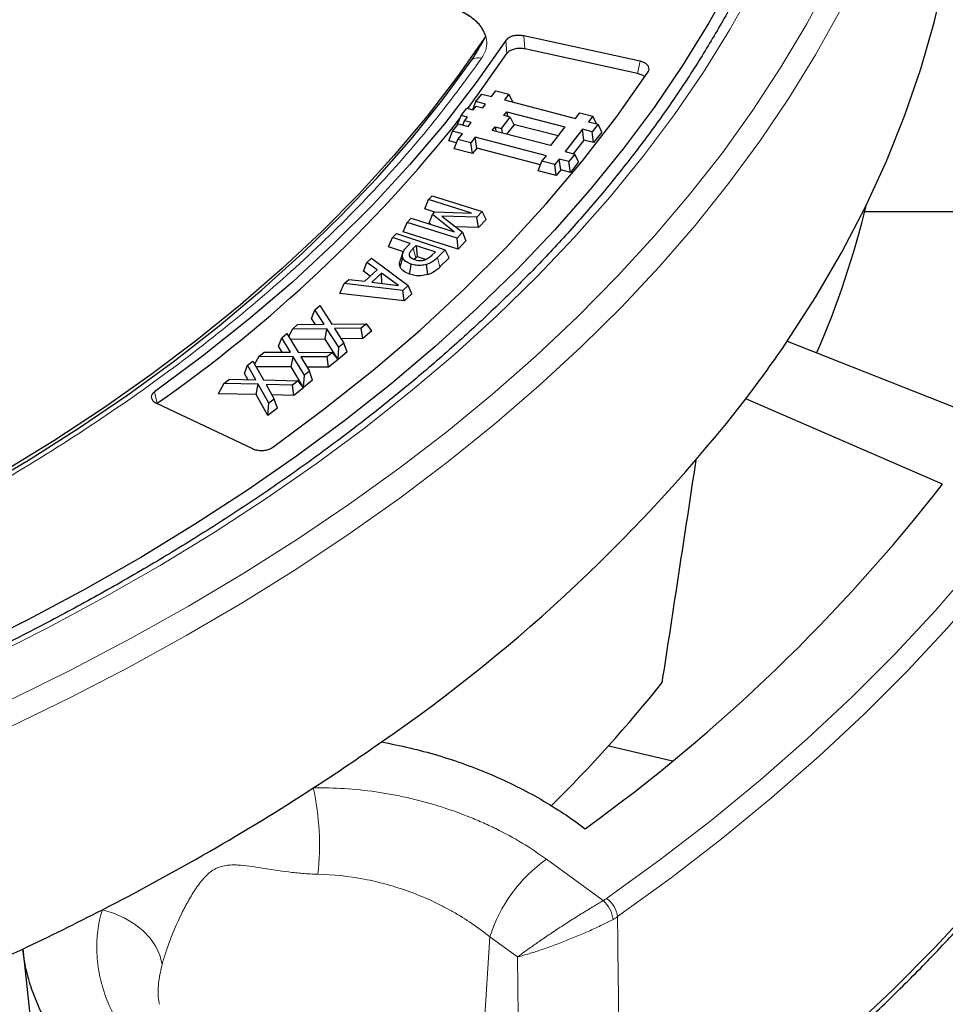
# Model space of a CAD drawing. Units: millimetres. Extents: x 0 to 420, y 0 to 297.
# Drawn here: x 362 to 388, y 146 to 174 of the extents above; entities that cross this region are included whole.
import ezdxf

# ---------------------------------------------------------------- set-up
doc = ezdxf.new("R2010")
doc.units = ezdxf.units.MM

msp = doc.modelspace()

# ---------------------------------------------------------------- linework, layer by layer
at = {"color": 8, "linetype": 'Continuous', "lineweight": 18}
for p, q in [((375.2598, 173.0759), (375.2273, 173.4441)), ((375.7694, 173.2074), (375.737, 173.5758)), ((379.0183, 172.8598), (378.9455, 172.5144)), ((372.618, 167.5807), (372.6878, 167.3127)), ((373.3029, 167.3217), (373.3722, 167.0532)), ((365.3106, 163.5284), (365.3892, 163.2063)), ((376.3811, 150.3331), (377.9784, 149.1661)), ((374.3838, 142.169), (374.7821, 148.144)), ((375.5594, 147.5762), (374.7821, 148.144))]:
    msp.add_line(p, q, dxfattribs=at)
at = {"color": 7, "linetype": 'Continuous', "lineweight": 25}
for p, q in [((379.0183, 172.8598), (375.737, 173.5758)), ((378.9455, 172.5144), (375.7694, 173.2074)), ((374.3863, 171.724), (374.5504, 171.9346)), ((374.5504, 171.9346), (374.824, 171.8635)), ((374.824, 171.8635), (374.9471, 172.0215)), ((374.9471, 172.0215), (375.3119, 171.9267)), ((375.3119, 171.9267), (375.1887, 171.7688)), ((375.1887, 171.7688), (377.1949, 171.2475)), ((375.3119, 171.9267), (375.4159, 171.7097)), ((373.9667, 171.3266), (374.1309, 171.5372)), ((374.1309, 171.5372), (374.3132, 171.4898)), ((374.2953, 171.4945), (374.3863, 171.724)), ((374.3132, 171.4898), (374.3953, 171.5951)), ((374.6598, 171.653), (374.3863, 171.724)), ((374.3953, 171.5951), (374.5777, 171.5477)), ((374.5777, 171.5477), (374.6598, 171.653)), ((373.8604, 171.0584), (373.9667, 171.3266)), ((374.1491, 171.2792), (373.9667, 171.3266)), ((374.067, 171.1739), (374.1491, 171.2792)), ((375.1111, 170.9659), (375.3574, 171.2818)), ((375.175, 171.3292), (375.2571, 171.4345)), ((375.3574, 171.2818), (375.175, 171.3292)), ((375.2571, 171.4345), (376.8985, 171.008)), ((375.2571, 171.4345), (375.2743, 171.3034)), ((375.3574, 171.2818), (375.4637, 171.0601)), ((377.1949, 171.2475), (377.318, 171.4054)), ((377.318, 171.4054), (377.6828, 171.3106)), ((377.6828, 171.3106), (377.5597, 171.1527)), ((377.7868, 171.0937), (377.6828, 171.3106)), ((373.7295, 170.8818), (373.8937, 171.0923)), ((373.8661, 171.0569), (373.8604, 171.0584)), ((373.8937, 171.0923), (374.1673, 171.0213)), ((374.0215, 171.0591), (374.067, 171.1739)), ((374.2494, 171.1265), (374.067, 171.1739)), ((374.1673, 171.0213), (374.2494, 171.1265)), ((374.8466, 170.908), (374.9287, 171.0133)), ((374.9287, 171.0133), (375.1111, 170.9659)), ((374.9287, 171.0133), (374.946, 170.8822)), ((375.1111, 170.9659), (375.1284, 170.8348)), ((375.2612, 170.8003), (375.4637, 171.0601)), ((375.4501, 171.0885), (376.7067, 170.762)), ((376.8985, 171.008), (376.488, 170.4815)), ((377.3955, 170.9421), (376.9029, 170.3104)), ((377.669, 170.8711), (377.3955, 170.9421)), ((377.4358, 170.6358), (377.3955, 170.9421)), ((377.5597, 171.1527), (377.8332, 171.0816)), ((377.8332, 171.0816), (377.669, 170.8711)), ((377.9395, 170.8599), (377.8332, 171.0816)), ((373.6232, 170.6135), (373.7295, 170.8818)), ((374.0031, 170.8107), (373.7295, 170.8818)), ((373.7737, 170.3845), (373.88, 170.6528)), ((373.88, 170.6528), (374.0031, 170.8107)), ((374.2447, 170.558), (373.88, 170.6528)), ((374.3679, 170.7159), (374.2447, 170.558)), ((376.374, 170.1946), (374.3679, 170.7159)), ((374.4082, 170.4096), (374.3679, 170.7159)), ((376.488, 170.4815), (374.8466, 170.908)), ((377.7093, 170.5647), (377.669, 170.8711)), ((377.9395, 170.8599), (377.7093, 170.5647)), ((373.8419, 170.5567), (373.6232, 170.6135)), ((374.2851, 170.2517), (373.7737, 170.3845)), ((374.2851, 170.2517), (374.2447, 170.558)), ((374.4082, 170.4096), (374.2851, 170.2517)), ((376.2128, 169.9407), (374.4082, 170.4096)), ((377.4358, 170.6358), (377.1351, 170.2501)), ((377.7093, 170.5647), (377.4358, 170.6358)), ((376.2509, 170.0367), (376.374, 170.1946)), ((376.7388, 170.0999), (376.6156, 169.9419)), ((377.0123, 170.0288), (376.7388, 170.0999)), ((376.7791, 169.7935), (376.7388, 170.0999)), ((376.9029, 170.3104), (377.1765, 170.2394)), ((377.1765, 170.2394), (377.0123, 170.0288)), ((377.2828, 170.0177), (377.1765, 170.2394)), ((376.1446, 169.7685), (376.2509, 170.0367)), ((376.6156, 169.9419), (376.2509, 170.0367)), ((376.6559, 169.6356), (376.6156, 169.9419)), ((377.0526, 169.7225), (377.0123, 170.0288)), ((377.2828, 170.0177), (377.0526, 169.7225)), ((376.6559, 169.6356), (376.1446, 169.7685)), ((376.7791, 169.7935), (376.6559, 169.6356)), ((377.0526, 169.7225), (376.7791, 169.7935)), ((373.0504, 168.9533), (373.1513, 169.0604)), ((373.1513, 169.0604), (374.5619, 168.6181)), ((372.9413, 168.6898), (373.0504, 168.9533)), ((374.2661, 168.5721), (373.0504, 168.9533)), ((372.4456, 168.3104), (372.5565, 168.4282)), ((372.5565, 168.4282), (373.7723, 168.047)), ((373.2238, 168.6012), (372.9413, 168.6898)), ((373.0662, 168.2858), (373.1609, 168.5343)), ((373.1609, 168.5343), (373.2272, 168.6048)), ((373.7723, 168.047), (373.1609, 168.5343)), ((373.2272, 168.6048), (374.2661, 168.5721)), ((374.414, 168.4612), (373.4241, 168.4883)), ((373.4241, 168.4883), (374.0097, 168.0311)), ((374.5619, 168.6181), (374.414, 168.4612)), ((374.4606, 168.1685), (374.414, 168.4612)), ((374.671, 168.3918), (374.5619, 168.6181)), ((385.3638, 168.6152), (392.0399, 168.6152)), ((372.3365, 168.0468), (372.4456, 168.3104)), ((373.8562, 167.8681), (372.4456, 168.3104)), ((373.102, 168.2572), (373.0662, 168.2858)), ((374.4606, 168.1685), (373.811, 168.1863)), ((374.671, 168.3918), (374.4606, 168.1685)), ((371.917, 167.6224), (372.0268, 167.8843)), ((372.0268, 167.8843), (372.1422, 167.9995)), ((372.5345, 167.7144), (372.0268, 167.8843)), ((372.1422, 167.9995), (373.5202, 167.5383)), ((373.8884, 167.5602), (372.3365, 168.0468)), ((374.0097, 168.0311), (373.8562, 167.8681)), ((373.8884, 167.5602), (373.8562, 167.8681)), ((374.0097, 168.0311), (374.1048, 167.79)), ((372.3405, 167.4807), (371.917, 167.6224)), ((372.4369, 167.6173), (372.5345, 167.7144)), ((372.618, 167.5807), (372.6976, 167.6598)), ((372.6976, 167.6598), (373.2414, 167.4776)), ((372.6976, 167.6598), (372.7267, 167.3514)), ((374.1048, 167.79), (373.8884, 167.5602)), ((372.3211, 167.4545), (372.2421, 167.2184)), ((372.2441, 167.0573), (372.3226, 167.3123)), ((372.6878, 167.3127), (372.7267, 167.3514)), ((372.7267, 167.3514), (372.9821, 167.2659)), ((373.2414, 167.4776), (373.1449, 167.3817)), ((373.5202, 167.5383), (373.3029, 167.3217)), ((373.63, 167.3103), (373.5202, 167.5383)), ((371.2089, 166.931), (371.307, 167.1795)), ((371.307, 167.1795), (371.435, 167.2997)), ((371.5975, 166.9705), (371.307, 167.1795)), ((371.435, 167.2997), (372.4755, 166.5329)), ((373.63, 167.3103), (373.3722, 167.0532)), ((371.405, 166.7899), (371.2089, 166.931)), ((371.2535, 166.6477), (371.5975, 166.9705)), ((371.7221, 166.881), (371.4484, 166.6241)), ((372.205, 166.5327), (371.7221, 166.881)), ((371.7298, 166.5901), (371.7221, 166.881)), ((370.5423, 166.3057), (370.6713, 166.5831)), ((370.6713, 166.5831), (370.7993, 166.7032)), ((372.3263, 166.3927), (370.6713, 166.5831)), ((370.7993, 166.7032), (371.2535, 166.6477)), ((371.4484, 166.6241), (372.205, 166.5327)), ((372.4755, 166.5329), (372.3263, 166.3927)), ((372.5733, 166.2911), (372.4755, 166.5329)), ((372.3655, 166.0959), (370.5423, 166.3057)), ((372.3655, 166.0959), (372.3263, 166.3927)), ((372.5733, 166.2911), (372.3655, 166.0959)), ((369.8378, 165.842), (369.9772, 165.9613)), ((369.9772, 165.9613), (370.3169, 165.4371)), ((369.748, 165.6032), (369.8378, 165.842)), ((370.1019, 165.4346), (369.8378, 165.842)), ((369.2041, 165.2997), (369.352, 165.4262)), ((369.352, 165.4262), (370.1019, 165.4346)), ((369.8591, 165.4319), (369.748, 165.6032)), ((370.3169, 165.4371), (371.2941, 165.4483)), ((371.2941, 165.4483), (371.1462, 165.3218)), ((371.4475, 165.2515), (371.2941, 165.4483)), ((368.9074, 165.0545), (369.0511, 165.1713)), ((369.0511, 165.1713), (369.367, 164.6447)), ((369.2041, 165.2997), (369.0969, 165.0948)), ((370.1818, 165.3107), (369.2041, 165.2997)), ((370.1264, 165.0187), (370.1818, 165.3107)), ((370.521, 164.7868), (370.1818, 165.3107)), ((371.1462, 165.3218), (370.3968, 165.3134)), ((370.3968, 165.3134), (370.6604, 164.906)), ((371.1895, 165.0309), (371.1462, 165.3218)), ((371.4475, 165.2515), (371.1895, 165.0309)), ((368.8179, 164.8169), (368.9074, 165.0545)), ((368.9204, 164.6461), (368.8179, 164.8169)), ((369.1529, 164.6454), (368.9074, 165.0545)), ((370.1264, 165.0187), (369.1492, 165.0077)), ((370.5003, 164.4412), (370.1264, 165.0187)), ((370.6604, 164.906), (370.521, 164.7868)), ((371.1895, 165.0309), (370.584, 165.0242)), ((370.7502, 164.6549), (370.6604, 164.906)), ((383.1766, 164.9616), (388.8425, 162.7126)), ((368.2538, 164.5237), (368.4062, 164.6476)), ((368.4062, 164.6476), (369.1529, 164.6454)), ((369.367, 164.6447), (370.3402, 164.6423)), ((370.3402, 164.6423), (370.1878, 164.5184)), ((370.4954, 164.4433), (370.3402, 164.6423)), ((370.5003, 164.4412), (370.521, 164.7868)), ((370.7502, 164.6549), (370.5003, 164.4412)), ((367.8516, 164.0437), (367.9409, 164.2801)), ((367.9409, 164.2801), (368.0902, 164.3949)), ((368.1732, 163.8677), (367.9409, 164.2801)), ((368.0902, 164.3949), (368.3896, 163.8632)), ((368.2538, 164.5237), (368.139, 164.3083)), ((369.2272, 164.5208), (368.2538, 164.5237)), ((369.1699, 164.2296), (369.2272, 164.5208)), ((369.5429, 163.9947), (369.2272, 164.5208)), ((370.1878, 164.5184), (369.4415, 164.5206)), ((369.4415, 164.5206), (369.6866, 164.1115)), ((370.2292, 164.2269), (370.1878, 164.5184)), ((370.4954, 164.4433), (370.2292, 164.2269)), ((367.9479, 163.8727), (367.8516, 164.0437)), ((369.1699, 164.2296), (368.1817, 164.2325)), ((369.5181, 163.6494), (369.1699, 164.2296)), ((369.5181, 163.6494), (369.5429, 163.9947)), ((369.6866, 164.1115), (369.5429, 163.9947)), ((370.2292, 164.2269), (369.6164, 164.2287)), ((369.7761, 163.8591), (369.6866, 164.1115)), ((367.2674, 163.7621), (367.111, 163.4741)), ((367.2674, 163.7621), (367.4258, 163.884)), ((368.2442, 163.741), (367.2674, 163.7621)), ((367.4258, 163.884), (368.1732, 163.8677)), ((368.1851, 163.4509), (368.2442, 163.741)), ((368.5436, 163.2091), (368.2442, 163.741)), ((368.3896, 163.8632), (369.3663, 163.8419)), ((369.2081, 163.7201), (368.4608, 163.7364)), ((368.4608, 163.7364), (368.693, 163.324)), ((369.3663, 163.8419), (369.2081, 163.7201)), ((369.2472, 163.4278), (369.2081, 163.7201)), ((369.5227, 163.64), (369.3663, 163.8419)), ((369.7761, 163.8591), (369.5181, 163.6494)), ((368.1851, 163.4509), (367.111, 163.4741)), ((368.5149, 162.8648), (368.1851, 163.4509)), ((369.2472, 163.4278), (368.6269, 163.4414)), ((369.5227, 163.64), (369.2472, 163.4278)), ((365.3678, 163.2077), (368.0825, 161.9252)), ((368.5149, 162.8648), (368.5436, 163.2091)), ((368.693, 163.324), (368.5436, 163.2091)), ((368.7824, 163.0705), (368.693, 163.324)), ((387.5605, 160.926), (382.0082, 163.3332)), ((368.7824, 163.0705), (368.5149, 162.8648)), ((378.1334, 153.5406), (379.9314, 153.1106)), ((361.5937, 147.801), (362.1491, 142.6271))]:
    msp.add_line(p, q, dxfattribs=at)
at = {"color": 7, "linetype": 'Continuous', "lineweight": 25, "flags": 128}
for points in [[(383.1766, 164.9616), (383.9803, 166.2106), (384.7148, 167.4739), (385.3791, 168.75), (385.9727, 170.0376), (386.4949, 171.3355), (386.9452, 172.6424), (387.3231, 173.9569), (387.6283, 175.2777), (387.8605, 176.6034), (388.0194, 177.9327), (388.1048, 179.2643)], [(382.2403, 176.3833), (381.6346, 175.1572), (380.9611, 173.9429), (380.2205, 172.7417), (379.4136, 171.5548), (378.5412, 170.3835), (377.6042, 169.2289), (376.6036, 168.0922), (375.5404, 166.9746), (374.4157, 165.8773), (373.2307, 164.8014), (371.9865, 163.7479), (370.6845, 162.718), (369.3259, 161.7127), (367.9123, 160.7331), (366.445, 159.7801), (364.9255, 158.8548), (363.3554, 157.958), (361.7364, 157.0908), (360.07, 156.254)], [(374.666, 173.5665), (373.8692, 172.4294), (373.0066, 171.3084), (372.0793, 170.2047), (371.0882, 169.1197), (370.0345, 168.0546), (368.9193, 167.0105), (367.744, 165.9886), (366.5099, 164.9901), (365.2183, 164.0161), (363.8707, 163.0678), (362.4686, 162.1461), (361.0137, 161.2522)], [(375.2273, 173.4441), (374.3966, 172.2602), (373.4953, 171.0937), (372.5245, 169.9459), (371.4853, 168.8183), (370.379, 167.7121), (369.2069, 166.6287), (367.9705, 165.5695), (366.6712, 164.5356), (365.3106, 163.5284)], [(341.0621, 153.1645), (342.994, 153.6759), (344.8951, 154.2245), (346.7631, 154.8098), (348.596, 155.431), (350.3917, 156.0874), (352.1482, 156.7782), (353.8634, 157.5028), (355.5354, 158.2603), (357.1623, 159.0498), (358.7424, 159.8705), (360.2737, 160.7213), (361.7547, 161.6014), (363.1835, 162.5097), (364.5586, 163.4453), (365.8785, 164.407), (367.1416, 165.3938), (368.3464, 166.4046), (369.4918, 167.4382), (370.5763, 168.4934), (371.5987, 169.5691), (372.5579, 170.664), (373.4527, 171.7769), (374.2822, 172.9066)], [(374.1561, 171.5306), (374.4314, 171.8979), (375.2598, 173.0759)], [(368.6413, 161.9584), (370.0972, 163.0355), (371.4873, 164.1411), (372.8101, 165.2739), (374.0638, 166.4326), (375.2471, 167.6158), (376.3585, 168.8219), (377.3965, 170.0497), (378.3601, 171.2975), (379.248, 172.5639)], [(372.5148, 166.849), (372.535, 166.9915), (372.5553, 167.134)], [(373.0268, 166.8393), (373.0083, 166.9824), (372.9899, 167.1255)]]:
    msp.add_lwpolyline(points, dxfattribs=at)
at = {"color": 8, "linetype": 'Continuous', "lineweight": 18, "flags": 128}
for points in [[(378.3847, 148.715), (379.8952, 149.81), (381.3483, 150.9305), (382.7428, 152.0756), (384.0774, 153.2442), (385.3508, 154.4354), (386.5621, 155.6479), (387.71, 156.8809), (388.7936, 158.1331), (389.8119, 159.4034), (390.764, 160.6907), (391.649, 161.9939), (392.4661, 163.3118), (393.2147, 164.6432), (393.8939, 165.9868), (394.5034, 167.3417), (395.0424, 168.7064), (395.5105, 170.0798), (395.9073, 171.4607), (396.2325, 172.8478), (396.4857, 174.2399), (396.6667, 175.6357), (396.7555, 176.6926)], [(361.288, 154.8573), (362.9969, 155.6998), (364.6591, 156.573), (366.273, 157.4758), (367.837, 158.4075), (369.3494, 159.367), (370.809, 160.3536), (372.2141, 161.3661), (373.5634, 162.4035), (374.8557, 163.465), (376.0895, 164.5493), (377.2638, 165.6555), (378.3772, 166.7824), (379.4288, 167.929), (380.4175, 169.0941), (381.3423, 170.2765), (382.2023, 171.4751), (382.9967, 172.6887), (383.7247, 173.9161), (384.3855, 175.1561)], [(360.6161, 156.017), (362.2833, 156.8578), (363.9033, 157.7287), (365.4744, 158.629), (366.9952, 159.5577), (368.4639, 160.5139), (369.8793, 161.4965), (371.2398, 162.5046), (372.544, 163.5373), (373.7906, 164.5933), (374.9784, 165.6717), (376.1062, 166.7714), (377.1728, 167.8913), (378.1771, 169.0302), (379.1181, 170.1869), (379.9949, 171.3603), (380.8066, 172.5493), (381.5524, 173.7526), (382.2314, 174.9689)], [(361.1973, 154.0544), (362.9204, 154.8913), (364.5973, 155.7589), (366.2264, 156.6562), (367.8062, 157.5826), (369.335, 158.537), (370.8114, 159.5185), (372.234, 160.5261), (373.6013, 161.559), (374.912, 162.616), (376.1648, 163.6961), (377.3586, 164.7983), (378.4921, 165.9215), (379.5642, 167.0646), (380.5739, 168.2265), (381.5202, 169.4061), (382.4022, 170.6021), (383.219, 171.8135), (383.9698, 173.0391), (384.654, 174.2775)], [(378.0751, 149.2266), (379.5782, 150.3161), (381.0241, 151.4311), (382.4117, 152.5705), (383.7397, 153.7334), (385.0069, 154.9187), (386.2122, 156.1253), (387.3544, 157.3521), (388.4327, 158.5981)], [(384.8872, 145.4557), (386.1458, 146.6393), (387.3436, 147.8438), (388.4796, 149.0681)], [(363.8424, 148.9097), (364.1594, 148.8141), (364.4606, 148.6818), (364.7377, 148.5165), (364.9832, 148.3226), (365.1904, 148.1056), (365.3534, 147.8713), (365.4679, 147.6262), (365.5308, 147.377)]]:
    msp.add_lwpolyline(points, dxfattribs=at)
at = {"color": 8, "linetype": 'Continuous', "lineweight": 18}
for centre, radius, start, end in [((374.456, 172.6261), 0.33, 73.88059, 121.38834), ((362.5464, 150.7481), 7.4238, 353.53855, 12.43517), ((378.7601, 146.9167), 4.1631, 124.85213, 162.85414), ((377.4745, 148.5645), 0.7848, 5.34672, 50.04706), ((377.6604, 148.6262), 0.7297, 6.98974, 55.36538)]:
    msp.add_arc(centre, radius, start, end, dxfattribs=at)
at = {"color": 7, "linetype": 'Continuous', "lineweight": 25}
for centre, radius, start, end in [((342.0348, 196.6017), 40.7514, 304.96614, 321.51128), ((360.0281, 174.9929), 26.1258, 336.64136, 346.34025), ((353.766, 184.8307), 35.4932, 322.72205, 325.95781), ((345.4008, 191.9097), 46.4405, 304.51721, 322.0236), ((348.5553, 191.2815), 49.4254, 305.80122, 322.10841), ((348.3951, 180.3136), 40.0144, 314.63618, 321.3511), ((336.9195, 203.0534), 60.4321, 302.958031, 305.155901), ((332.7336, 209.6725), 68.2633, 297.111084, 302.883539), ((328.9125, 216.9234), 76.4589, 295.304881, 297.183726), ((322.4793, 231.6151), 92.4918, 283.971887, 295.017498)]:
    msp.add_arc(centre, radius, start, end, dxfattribs=at)
msp.add_ellipse((355.7499, 942.3185), major_axis=(54.6104, 1055.6456), ratio=0.0911028, start_param=3.8758125, end_param=3.8846832, dxfattribs=at)
for points, knots in [([(383.8798, 180.0181), (383.842, 179.8755), (383.6996, 179.3386), (383.3882, 178.4133), (382.9463, 177.2436), (382.439, 176.0825), (381.872, 174.9308), (381.2444, 173.7895), (380.5572, 172.6597), (379.811, 171.5422), (379.0064, 170.4382), (378.1442, 169.3485), (377.2251, 168.2742), (376.25, 167.2161), (375.2197, 166.1752), (374.1351, 165.1525), (372.9972, 164.1489), (371.8069, 163.1652), (370.5655, 162.2025), (369.2739, 161.2614), (367.9333, 160.3431), (366.5449, 159.4482), (365.1099, 158.5776), (363.6298, 157.7322), (362.1057, 156.9126), (360.5391, 156.1198), (358.9314, 155.3544), (357.284, 154.6172), (355.5985, 153.9088), (353.8764, 153.2299), (352.1193, 152.5811), (350.3288, 151.9631), (348.5064, 151.3764), (346.654, 150.8217), (344.7731, 150.2993), (342.8655, 149.8099), (340.933, 149.3538), (338.9773, 148.9315), (337.0002, 148.5434), (335.0036, 148.1898), (332.9892, 147.8711), (330.9589, 147.5876), (328.9146, 147.3396), (326.8581, 147.1272), (324.7914, 146.9508), (322.7163, 146.8102), (320.6348, 146.7068), (318.6752, 146.64), (317.4093, 146.625), (316.8396, 146.6183)], [0, 0, 0, 0, 0.0078716, 0.0296389, 0.051393, 0.0731332, 0.0948594, 0.1165719, 0.1382714, 0.1599588, 0.1816353, 0.203302, 0.2249603, 0.2466113, 0.2682563, 0.2898963, 0.3115324, 0.3331655, 0.3547963, 0.3764256, 0.3980538, 0.4196816, 0.4413093, 0.4629371, 0.4845654, 0.5061944, 0.5278243, 0.5494551, 0.571087, 0.5927201, 0.6143544, 0.6359899, 0.6576266, 0.6792645, 0.7009036, 0.7225437, 0.7441849, 0.7658271, 0.7874702, 0.8091142, 0.830759, 0.8524045, 0.8740506, 0.8956972, 0.9173444, 0.9389919, 0.9606398, 0.9822879, 1, 1, 1, 1]), ([(374.666, 173.5665), (374.6217, 173.6689), (374.5329, 173.8738), (374.2231, 174.1388), (373.8136, 174.3537), (373.4757, 174.4339), (373.3068, 174.4739)], [0, 0, 0, 0, 0.2501078, 0.5003026, 0.7503468, 1, 1, 1, 1]), ([(374.2822, 172.9066), (374.332, 172.9882), (374.4624, 173.202), (374.5882, 173.4273), (374.666, 173.5665)], [0, 0, 0, 0, 0.38189534, 1, 1, 1, 1]), ([(375.737, 173.5758), (375.6936, 173.5826), (375.6067, 173.5962), (375.4712, 173.5836), (375.3523, 173.5474), (375.2697, 173.4973), (375.2393, 173.4591), (375.2273, 173.4441)], [0, 0, 0, 0, 0.21650817, 0.4331186, 0.64748431, 0.8609322, 1, 1, 1, 1]), ([(375.7694, 173.2074), (375.726, 173.2142), (375.6391, 173.2278), (375.5036, 173.2152), (375.3847, 173.1791), (375.3022, 173.129), (375.2718, 173.0909), (375.2598, 173.0759)], [0, 0, 0, 0, 0.2166253, 0.4333527, 0.6478378, 0.8614086, 1, 1, 1, 1]), ([(379.248, 172.5639), (379.26, 172.5889), (379.284, 172.639), (379.263, 172.7173), (379.2011, 172.7861), (379.1136, 172.8348), (379.0459, 172.8526), (379.0183, 172.8598)], [0, 0, 0, 0, 0.2149037, 0.4299108, 0.6426409, 0.8544032, 1, 1, 1, 1]), ([(379.1416, 172.4168), (379.1356, 172.4241), (379.1107, 172.4544), (379.0399, 172.4889), (378.9729, 172.507), (378.9455, 172.5144)], [0, 0, 0, 0, 0.1584255, 0.6563831, 1, 1, 1, 1]), ([(257.8482, 137.0764), (258.1326, 136.9136), (258.9572, 136.4418), (260.3557, 135.6811), (262.0565, 134.8037), (263.7992, 133.9545), (265.5816, 133.1336), (267.4027, 132.3419), (269.2609, 131.58), (271.1548, 130.8482), (273.083, 130.1473), (275.0439, 129.4778), (277.036, 128.8401), (279.0579, 128.2348), (281.1079, 127.6622), (283.1845, 127.1229), (285.2861, 126.6172), (287.4111, 126.1455), (289.5578, 125.7082), (291.7245, 125.3056), (293.9097, 124.9379), (296.1116, 124.6056), (298.3286, 124.3088), (300.5589, 124.0477), (302.8008, 123.8226), (305.0526, 123.6335), (307.3126, 123.4808), (309.5791, 123.3644), (311.8502, 123.2845), (314.1243, 123.2411), (316.3995, 123.2342), (318.6743, 123.2639), (320.9467, 123.3302), (323.2151, 123.4329), (325.4777, 123.5721), (327.7327, 123.7475), (329.9786, 123.9591), (332.2134, 124.2068), (334.4355, 124.4902), (336.6432, 124.8093), (338.8348, 125.1637), (341.0087, 125.5533), (343.163, 125.9776), (345.2963, 126.4364), (347.4068, 126.9294), (349.4929, 127.4562), (351.5531, 128.0163), (353.5856, 128.6094), (355.5891, 129.235), (357.5619, 129.8927), (359.5024, 130.5819), (361.4093, 131.3021), (363.2811, 132.0528), (365.1162, 132.8334), (366.9134, 133.6434), (368.6711, 134.4821), (370.3881, 135.3489), (372.063, 136.2432), (373.6945, 137.1642), (375.2814, 138.1113), (376.8223, 139.0838), (378.3162, 140.081), (379.7618, 141.102), (381.158, 142.1462), (382.5037, 143.2126), (383.7979, 144.3006), (385.0394, 145.4092), (386.2274, 146.5376), (387.3609, 147.685), (388.4389, 148.8504), (389.4607, 150.033), (390.4254, 151.2317), (391.3322, 152.4457), (392.1804, 153.674), (392.9693, 154.9156), (393.6983, 156.1695), (394.3669, 157.4346), (394.9745, 158.7101), (395.5207, 159.9947), (396.005, 161.2876), (396.4272, 162.5876), (396.787, 163.8938), (397.0835, 165.2051), (397.3191, 166.5204), (397.4846, 167.839), (397.5732, 168.7508), (397.5885, 169.223), (397.5895, 169.2546)], [0, 0, 0, 0, 0.00630478, 0.0182779, 0.03025088, 0.0422235, 0.05419571, 0.06616745, 0.0781387, 0.09010945, 0.10207969, 0.1140494, 0.12601861, 0.13798731, 0.14995552, 0.16192326, 0.17389056, 0.18585743, 0.1978239, 0.20979, 0.22175575, 0.23372119, 0.24568635, 0.25765126, 0.26961594, 0.28158043, 0.29354477, 0.30550898, 0.3174731, 0.32943715, 0.34140118, 0.35336522, 0.36532928, 0.3772934, 0.38925762, 0.40122196, 0.41318645, 0.42515114, 0.43711605, 0.44908122, 0.46104667, 0.47301244, 0.48497856, 0.49694507, 0.50891198, 0.52087933, 0.53284715, 0.54481546, 0.55678428, 0.56875364, 0.58072356, 0.59269403, 0.60466508, 0.61663671, 0.6286089, 0.64058165, 0.65255493, 0.66452871, 0.67650293, 0.68847753, 0.70045243, 0.71242752, 0.72440265, 0.73637762, 0.74835225, 0.7603263, 0.7722995, 0.78427156, 0.79624213, 0.80821083, 0.82017726, 0.83214096, 0.84410147, 0.85605832, 0.86801102, 0.87995911, 0.89190219, 0.90383989, 0.91577195, 0.92769823, 0.93961871, 0.95153355, 0.96344307, 0.97534779, 0.98724836, 0.99914564, 1, 1, 1, 1]), ([(372.3226, 167.3123), (372.3148, 167.3523), (372.2989, 167.4347), (372.3617, 167.5378), (372.4168, 167.596), (372.4369, 167.6173)], [0, 0, 0, 0, 0.3751579, 0.771077, 1, 1, 1, 1]), ([(372.5553, 167.134), (372.5267, 167.1449), (372.453, 167.1731), (372.3666, 167.2342), (372.3362, 167.2881), (372.3226, 167.3123)], [0, 0, 0, 0, 0.2592872, 0.6687848, 1, 1, 1, 1]), ([(372.513, 167.3677), (372.5096, 167.3893), (372.5011, 167.4424), (372.5548, 167.5138), (372.5992, 167.5609), (372.618, 167.5807)], [0, 0, 0, 0, 0.2851271, 0.6983102, 1, 1, 1, 1]), ([(372.6667, 167.2505), (372.648, 167.2574), (372.6025, 167.2742), (372.5418, 167.3127), (372.5228, 167.3491), (372.513, 167.3677)], [0, 0, 0, 0, 0.2543762, 0.618479, 1, 1, 1, 1]), ([(372.6406, 167.261), (372.6412, 167.262), (372.6526, 167.2804), (372.6707, 167.297), (372.6878, 167.3127)], [0, 0, 0, 0, 0.0547196, 1, 1, 1, 1]), ([(373.1449, 167.3817), (373.1297, 167.3671), (373.0991, 167.338), (373.038, 167.2869), (372.9754, 167.2602), (372.9368, 167.2437)], [0, 0, 0, 0, 0.2767636, 0.553785, 1, 1, 1, 1]), ([(373.3029, 167.3217), (373.263, 167.2846), (373.2022, 167.2281), (373.0939, 167.1621), (373.025, 167.1378), (372.9899, 167.1255)], [0, 0, 0, 0, 0.4843088, 0.7374929, 1, 1, 1, 1]), ([(372.2441, 167.0573), (372.2318, 167.0975), (372.2151, 167.1518), (372.2432, 167.2036), (372.2506, 167.2171)], [0, 0, 0, 0, 0.7386487, 1, 1, 1, 1]), ([(372.5148, 166.849), (372.4582, 166.8725), (372.3436, 166.9203), (372.2684, 167.0022), (372.2475, 167.0496), (372.2441, 167.0573)], [0, 0, 0, 0, 0.4489816, 0.9104273, 1, 1, 1, 1]), ([(372.9899, 167.1255), (372.9389, 167.1136), (372.8459, 167.0919), (372.6895, 167.0957), (372.6021, 167.1207), (372.5553, 167.134)], [0, 0, 0, 0, 0.3604641, 0.657371, 1, 1, 1, 1]), ([(372.9368, 167.2437), (372.9047, 167.2359), (372.8434, 167.221), (372.7459, 167.2276), (372.6924, 167.2431), (372.6667, 167.2505)], [0, 0, 0, 0, 0.3649881, 0.696356, 1, 1, 1, 1]), ([(373.3722, 167.0532), (373.3364, 167.0196), (373.2545, 166.9426), (373.1287, 166.8717), (373.0391, 166.8432), (373.0268, 166.8393)], [0, 0, 0, 0, 0.4007939, 0.9175905, 1, 1, 1, 1]), ([(373.0268, 166.8393), (372.9616, 166.8245), (372.8452, 166.798), (372.6614, 166.8068), (372.5636, 166.8349), (372.5148, 166.849)], [0, 0, 0, 0, 0.38891474, 0.6950631, 1, 1, 1, 1]), ([(365.3106, 163.5284), (365.2858, 163.5067), (365.2363, 163.4633), (365.2146, 163.3851), (365.2368, 163.3086), (365.2934, 163.2476), (365.3468, 163.219), (365.3678, 163.2077)], [0, 0, 0, 0, 0.2165081, 0.4331185, 0.647484, 0.860932, 1, 1, 1, 1]), ([(368.0825, 161.9252), (368.1199, 161.9108), (368.1947, 161.8819), (368.3302, 161.8689), (368.4628, 161.8813), (368.5702, 161.914), (368.6208, 161.9455), (368.6413, 161.9584)], [0, 0, 0, 0, 0.21490364, 0.42991078, 0.64264068, 0.85440299, 1, 1, 1, 1]), ([(371.7165, 153.6448), (372.2564, 153.5489), (372.7841, 153.4233), (373.8162, 153.1164), (374.3207, 152.9349), (375.0596, 152.6197), (375.2998, 152.5086), (375.7672, 152.2757), (375.9946, 152.1536), (376.6582, 151.7711), (377.0759, 151.4944), (377.4679, 151.195)], [0, 0, 0, 0, 0.25, 0.25, 0.5, 0.5, 0.625, 0.625, 0.75, 0.75, 1, 1, 1, 1]), ([(364.1279, 143.494), (363.7638, 143.804), (363.4349, 144.1301), (362.994, 144.6433), (362.8558, 144.8184), (362.5977, 145.1769), (362.4794, 145.3581), (362.1566, 145.9059), (361.9837, 146.2772), (361.788, 146.8433), (361.7335, 147.0335), (361.6465, 147.417), (361.6143, 147.6092), (361.5937, 147.801)], [0, 0, 0, 0, 0.25, 0.25, 0.375, 0.375, 0.5, 0.5, 0.75, 0.75, 0.875, 0.875, 1, 1, 1, 1])]:
    msp.add_open_spline(points, degree=3, knots=knots, dxfattribs=at)
at = {"color": 8, "linetype": 'Continuous', "lineweight": 18}
for points, knots in [([(374.5477, 172.9431), (374.5914, 173.0182), (374.6791, 173.1686), (374.7059, 173.4074), (374.6537, 173.6434), (374.5176, 173.8685), (374.3053, 174.0728), (374.0247, 174.2471), (373.6902, 174.3879), (373.4345, 174.4453), (373.3068, 174.4739)], [0, 0, 0, 0, 0.1251284, 0.250443, 0.3751854, 0.500145, 0.6253387, 0.7499153, 0.8751512, 1, 1, 1, 1]), ([(276.6101, 157.7938), (277.5635, 157.3781), (279.4702, 156.5469), (282.4997, 155.4131), (285.6485, 154.3668), (288.9357, 153.4184), (292.3272, 152.5769), (295.8221, 151.8466), (299.393, 151.2339), (303.0286, 150.7426), (306.7079, 150.3751), (310.4097, 150.1339), (314.1211, 150.0183), (317.8126, 150.0281), (321.4801, 150.1604), (325.0876, 150.4119), (328.6405, 150.7789), (332.1282, 151.2581), (335.5636, 151.8498), (338.9584, 152.5575), (342.3004, 153.381), (345.5912, 154.325), (348.7966, 155.382), (351.9106, 156.5534), (354.9076, 157.8308), (357.7756, 159.211), (360.4986, 160.6859), (363.0605, 162.2472), (365.4546, 163.8885), (367.6629, 165.5962), (369.6883, 167.3663), (371.509, 169.1814), (373.1506, 171.0377), (374.082, 172.308), (374.5477, 172.9431)], [0, 0, 0, 0, 0.0305167, 0.0610338, 0.0921701, 0.1233073, 0.154871, 0.1864355, 0.2182173, 0.25, 0.2817818, 0.3135645, 0.3451282, 0.3766927, 0.407829, 0.4389662, 0.4694827, 0.5, 0.5305165, 0.5610338, 0.5921701, 0.6233073, 0.654871, 0.6864355, 0.7182173, 0.75, 0.7817818, 0.8135645, 0.8451282, 0.8766927, 0.907829, 0.9389662, 0.9694829, 1, 1, 1, 1]), ([(369.796, 152.3467), (370.378, 152.3585), (370.9656, 152.3217), (371.7075, 152.2157), (371.8566, 152.1913), (372.1522, 152.1371), (372.2989, 152.1071), (372.7359, 152.0092), (373.0231, 151.9329), (373.5893, 151.759), (373.8683, 151.6613), (374.2806, 151.4982), (374.4168, 151.4412), (374.6837, 151.3229), (374.8149, 151.2616), (375.4593, 150.9442), (375.9387, 150.6562), (376.3811, 150.3331)], [0, 0, 0, 0, 0.25, 0.25, 0.3125, 0.3125, 0.375, 0.375, 0.5, 0.5, 0.625, 0.625, 0.6875, 0.6875, 0.75, 0.75, 1, 1, 1, 1]), ([(369.923, 149.9126), (369.8506, 149.9139), (369.7787, 149.9166), (369.6374, 149.9242), (369.5679, 149.929), (369.3621, 149.9459), (369.2288, 149.9605), (368.838, 150.0095), (368.5894, 150.0495), (368.23, 150.1051), (368.1132, 150.1228), (367.884, 150.1527), (367.7717, 150.165), (367.6048, 150.1737), (367.5495, 150.175), (367.4388, 150.1721), (367.3834, 150.168), (367.2172, 150.1433), (367.1089, 150.1101), (366.95, 150.018), (366.8979, 149.9803), (366.8001, 149.8966), (366.7539, 149.8504), (366.621, 149.7032), (366.5401, 149.5938), (366.3878, 149.3656), (366.317, 149.2473), (366.1841, 149.0088), (366.1217, 148.8881), (365.9456, 148.5259), (365.8425, 148.2837), (365.7081, 147.929), (365.6668, 147.8123), (365.5927, 147.5879), (365.5597, 147.4796), (365.5308, 147.377)], [0, 0, 0, 0, 0.03125, 0.03125, 0.0625, 0.0625, 0.125, 0.125, 0.25, 0.25, 0.3125, 0.3125, 0.375, 0.375, 0.40625, 0.40625, 0.4375, 0.4375, 0.5, 0.5, 0.53125, 0.53125, 0.5625, 0.5625, 0.625, 0.625, 0.6875, 0.6875, 0.75, 0.75, 0.875, 0.875, 0.9375, 0.9375, 1, 1, 1, 1]), ([(374.7821, 148.144), (374.458, 148.4082), (374.1064, 148.6466), (373.6333, 148.913), (373.537, 148.9647), (373.3409, 149.0648), (373.2408, 149.1134), (372.9377, 149.253), (372.7323, 149.3377), (372.315, 149.4908), (372.1031, 149.5591), (371.7802, 149.6491), (371.6718, 149.677), (371.4532, 149.7285), (371.3428, 149.7522), (370.7931, 149.858), (370.3565, 149.9047), (369.923, 149.9126)], [0, 0, 0, 0, 0.25, 0.25, 0.3125, 0.3125, 0.375, 0.375, 0.5, 0.5, 0.625, 0.625, 0.6875, 0.6875, 0.75, 0.75, 1, 1, 1, 1]), ([(377.9784, 149.1661), (377.8845, 149.1119), (377.785, 149.0532), (377.5758, 148.927), (377.4652, 148.8591), (377.2986, 148.7551), (377.2428, 148.72), (377.1304, 148.6488), (377.0737, 148.6126), (376.904, 148.5036), (376.7928, 148.4311), (376.5738, 148.2865), (376.4656, 148.2141), (376.2592, 148.0743), (376.1602, 148.0063), (376.0178, 147.907), (375.9712, 147.8743), (375.881, 147.8105), (375.8374, 147.7794), (375.7529, 147.7186), (375.712, 147.6889), (375.653, 147.6457), (375.6337, 147.6315), (375.5959, 147.6035), (375.5773, 147.5896), (375.5594, 147.5762)], [0, 0, 0, 0, 0.125, 0.125, 0.25, 0.25, 0.3125, 0.3125, 0.375, 0.375, 0.5, 0.5, 0.625, 0.625, 0.75, 0.75, 0.8125, 0.8125, 0.875, 0.875, 0.9375, 0.9375, 0.96875, 0.96875, 1, 1, 1, 1]), ([(365.6001, 144.1093), (365.2065, 144.461), (364.8718, 144.8326), (364.455, 145.4186), (364.3302, 145.619), (364.1113, 146.0288), (364.0189, 146.2346), (363.8671, 146.6481), (363.8078, 146.8557), (363.7437, 147.1684), (363.7266, 147.2729), (363.7007, 147.4822), (363.692, 147.5873), (363.6704, 148.1115), (363.7225, 148.5173), (363.8424, 148.9097)], [0, 0, 0, 0, 0.25, 0.25, 0.375, 0.375, 0.5, 0.5, 0.625, 0.625, 0.6875, 0.6875, 0.75, 0.75, 1, 1, 1, 1]), ([(378.3847, 148.715), (378.3976, 147.4925), (378.4104, 146.27), (378.423, 145.0477), (378.4345, 143.9271), (378.4458, 142.8067), (378.457, 141.6862)], [0, 0, 0, 0, 0.020781131, 0.020781131, 0.020781131, 0.039831821, 0.039831821, 0.039831821, 0.039831821]), ([(378.2558, 148.6376), (378.1603, 148.5864), (378.0575, 148.534), (377.8382, 148.4273), (377.7206, 148.3724), (377.5417, 148.2921), (377.4814, 148.2655), (377.3593, 148.2127), (377.2974, 148.1864), (377.1113, 148.1087), (376.9881, 148.0591), (376.7432, 147.9638), (376.621, 147.918), (376.3859, 147.833), (376.272, 147.7935), (376.1063, 147.7384), (376.0518, 147.7207), (375.9458, 147.6871), (375.8942, 147.6712), (375.7936, 147.6411), (375.7446, 147.6268), (375.6734, 147.6068), (375.65, 147.6004), (375.6041, 147.588), (375.5813, 147.5819), (375.5594, 147.5762)], [0, 0, 0, 0, 0.125, 0.125, 0.25, 0.25, 0.3125, 0.3125, 0.375, 0.375, 0.5, 0.5, 0.625, 0.625, 0.75, 0.75, 0.8125, 0.8125, 0.875, 0.875, 0.9375, 0.9375, 0.96875, 0.96875, 1, 1, 1, 1]), ([(365.5308, 147.377), (365.496, 147.2179), (365.426, 146.8974), (365.4013, 146.5136), (365.4433, 146.2922), (365.4529, 146.2415)], [0, 0, 0, 0, 0.431678, 0.8697721, 1, 1, 1, 1]), ([(375.6309, 141.5511), (375.6179, 142.6703), (375.6048, 143.7896), (375.5915, 144.9089), (375.5809, 145.7979), (375.5702, 146.6871), (375.5594, 147.5762)], [0, 0, 0, 0, 0.019046945, 0.019046945, 0.019046945, 0.034176121, 0.034176121, 0.034176121, 0.034176121])]:
    msp.add_open_spline(points, degree=3, knots=knots, dxfattribs=at)
for points in [[(377.9784, 149.1661), (378.0124, 149.1849), (378.0446, 149.2051), (378.0751, 149.2266)], [(378.3847, 148.715), (378.344, 148.6877), (378.301, 148.6619), (378.2558, 148.6376)]]:
    msp.add_open_spline(points, degree=3, dxfattribs=at)

doc.saveas('drawing.dxf')
